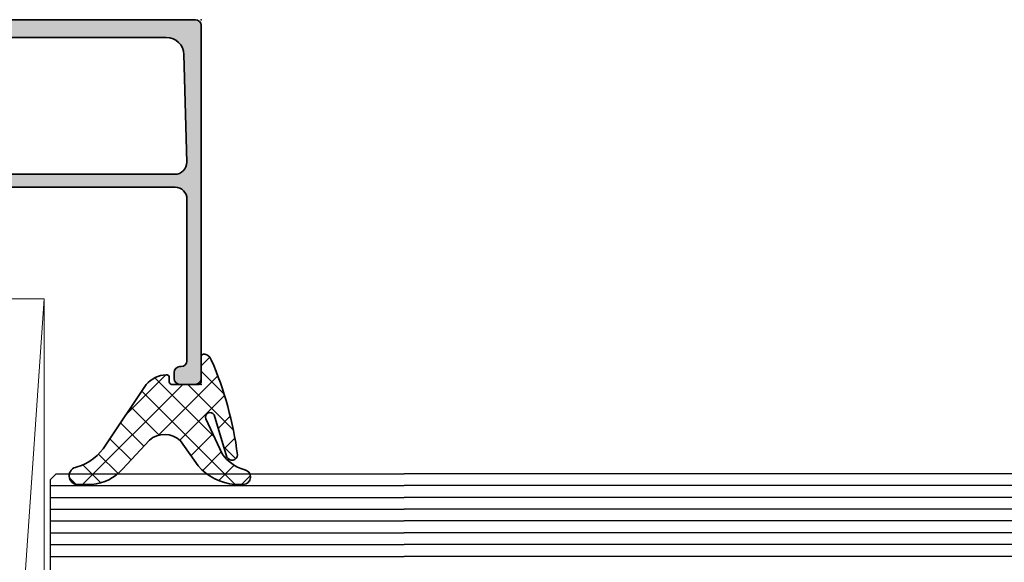
# Model space of a CAD drawing. Extents: x -5166 to -258, y -5110 to 3401.
# Drawn here: x -2168 to -2085, y -1939 to -1893 of the extents above; entities that cross this region are included whole.
import ezdxf

# ---------------------------------------------------------------- set-up
doc = ezdxf.new("R2010")
doc.units = 0
doc.header["$LTSCALE"] = 5
doc.header["$MEASUREMENT"] = 0
doc.layers.get('0').update_dxf_attribs({"linetype": 'CONTINUOUS'})
for name, color, linetype, lineweight in [('Al_Gaskets', 2, 'CONTINUOUS', 35), ('Al_Hatch', 7, 'CONTINUOUS', 18), ('Al_Insert_points', 6, 'CONTINUOUS', 25), ('Al_Profiles', 2, 'CONTINUOUS', 35)]:
    doc.layers.add(name, color=color, linetype=linetype, lineweight=lineweight)
doc.layers.add('Al_Solid_Hatch', color=50, linetype='CONTINUOUS')

# ---------------------------------------------------------------- blocks, each defined once
blk = doc.blocks.new('271334block', base_point=(184.7671665608465, 146.9164116828724))
at = {"layer": 'Al_Hatch'}
for p, q in [((241.2671665608464, 131.4164116828725), (189.7671665608464, 131.4164116828725)), ((241.2671665608464, 131.4164116828725), (193.7671665608465, 128.0972627467023)), ((241.2671665608464, 127.4164116828725), (241.2671665608464, 131.4164116828725))]:
    blk.add_line(p, q, dxfattribs=at)
blk = doc.blocks.new('170719block', base_point=(117.3055551145208, 116.3574590802198))
at = {"layer": 'Al_Solid_Hatch'}
h = blk.add_hatch(color=256, dxfattribs=at)
h.dxf.hatch_style = 1
h.paths.add_polyline_path([(117.3055551145208, 135.6574590802198, 0.4142135623730951), (116.8055551145208, 136.1574590802198), (86.90555511452081, 136.1574590802198, 0.4142135623730951), (86.40555511452081, 135.6574590802198), (86.40555511452081, 134.3574590802198, 0.4142135623731115), (86.90555511452084, 133.8574590802198), (87.40555511452085, 133.8574590802198, 0.4470355241798392), (87.90803651941582, 134.4077072207093, -0.4437164408394663), (88.40555511452081, 134.9574590802198), (102.1055551145212, 134.9574590802198, -0.4142135623731009), (103.1055551145212, 133.9574590802198), (103.1055551145208, 114.0074590802198, -0.6681786379192944), (102.7641337582835, 113.8660377239825), (102.0812910458089, 114.5488804364571, 0.198912367379677), (101.9398696895716, 114.6074590802198), (101.7055551145208, 114.6074590802198, 0.4142135623730981), (101.5055551145208, 114.4074590802198), (101.5055551145208, 113.9591251300593, 0.1316524975873809), (101.5725424126286, 113.7091251300593), (102.5261322511148, 112.0574590802198, 0.7673269879789572), (104.2055551145208, 112.5074590802198), (104.2055551145208, 133.9284795716477), (104.2055551145208, 133.9316618685725, -0.4216925939440443), (105.2310196860054, 134.9313375937951), (114.3437519717478, 134.6992176909096, -0.4067738753928664), (115.8055551145208, 133.1997041030759), (115.8055551145208, 120.0906205876817, -0.2679491924311235), (115.5555551145208, 119.6576078857894), (112.9055551145208, 118.1276296724369, 0.267949192431123), (111.9055551145208, 116.3955788648681), (111.9055551145208, 113.7160377239825, 0.6681786379193028), (112.7591085051141, 113.3624843333892), (113.3176871488768, 113.9210629771519, 0.4671052231944826), (113.2769836859494, 114.3793905535024, -0.2453926839566475), (113.1055551145208, 114.7076512761616), (113.1055551145208, 116.2801088110301, -0.2679491924311243), (113.6055551145208, 117.1461342148146), (115.3555551145208, 118.1564971858964, -0.5773502691896254), (116.1055551145208, 117.7234844840042), (116.1055551145208, 116.5574590802198, 0.4142135623730949), (116.3055551145208, 116.3574590802198), (116.8055551145208, 116.3574590802198, 0.4142135623730951), (117.3055551145208, 116.8574590802198)])
at = {"layer": 'Al_Insert_points'}
for p in [(86.40555511452072, 136.1574590802198), (117.3055551145208, 136.1574590802198), (117.3055551145208, 116.3574590802198)]:
    blk.add_point(p, dxfattribs=at)
at = {"layer": 'Al_Profiles'}
blk.add_lwpolyline([(86.90555511452081, 133.8574590802198, -0.4142135623730992), (86.40555511452081, 134.3574590802198), (86.40555511452081, 135.6574590802198, -0.414213562373095), (86.90555511452081, 136.1574590802198), (116.8055551145208, 136.1574590802198, -0.414213562373095), (117.3055551145208, 135.6574590802198), (117.3055551145208, 116.8574590802198, -0.414213562373095), (116.8055551145208, 116.3574590802198), (116.3055551145208, 116.3574590802198, -0.4142135623731262), (116.1055551145208, 116.5574590802198), (116.1055551145208, 117.7234844840042, 0.577350269189633), (115.3555551145208, 118.1564971858964), (113.6055551145208, 117.1461342148146, 0.2679491924311207), (113.1055551145208, 116.2801088110301), (113.1055551145208, 114.7076512761615, 0.2453926839565801), (113.2769836859494, 114.3793905535023, -0.4671052231944278), (113.3176871488768, 113.9210629771519), (112.7591085051141, 113.3624843333892, -0.6681786379192989), (111.9055551145208, 113.7160377239825), (111.9055551145208, 116.3955788648681, -0.2679491924311238), (112.9055551145208, 118.1276296724369), (115.5555551145208, 119.6576078857894, 0.2679491924311266), (115.8055551145208, 120.0906205876817), (115.8055551145208, 133.1997041030759, 0.4058719921279882), (114.3483947753691, 134.699092232767), (105.2310196860054, 134.9313375937951, 0.4216925939440431), (104.2055551145208, 133.9316618685725), (104.2055551145208, 133.9284795716477), (104.2055551145208, 112.5074590802198, -0.7673269879789583), (102.5261322511148, 112.0574590802198), (101.5725424126286, 113.7091251300593, -0.1316524975873944), (101.5055551145208, 113.9591251300593), (101.5055551145208, 114.4074590802198, -0.4142135623731054), (101.7055551145208, 114.6074590802198), (101.9398696895716, 114.6074590802198, -0.1989123673796553), (102.0812910458089, 114.5488804364571), (102.7641337582835, 113.8660377239825, 0.6681786379192898), (103.1055551145208, 114.0074590802198), (103.1055551145212, 133.9574590802198, 0.4142135623731034), (102.1055551145212, 134.9574590802198), (88.40555511452081, 134.9574590802198, 0.414213562373095), (87.90555511452081, 134.4574590802198), (87.90555511452081, 134.3574590802198, -0.414213562373095), (87.40555511452081, 133.8574590802198)], format="xyb", close=True, dxfattribs=at)
blk = doc.blocks.new('234717_s_9mm', base_point=(15.00000000000022, 75.40000000000035))
at = {"layer": 'Al_Hatch'}
h = blk.add_hatch(dxfattribs=at)
h.set_pattern_fill('ANSI37', color=256, scale=0.5, angle=90, style=0)
h.set_pattern_definition([(44.99999999999593, (-232.4932852154353, 134.9397744899983), (1.122532015133564, -1.122532015133724), []), (314.9999999999959, (-232.4932852154353, 134.9397744899983), (-1.122532015133724, -1.122532015133564), [])])
edge = h.paths.add_edge_path()
edge.add_line((5.741409780896928, 66.90000000000109), (4.561430738664738, 66.90000000000117))
edge.add_arc((4.561430738664818, 67.65000000000128), 0.7500000000001098, 95.86814773082392, 269.99999999999386, ccw=False)
edge.add_arc((3.291344424727313, 72.4452429384865), 4.221376801982887, 286.421747095735, 329.0773795181336)
edge.add_line((6.912703558356196, 70.27596192174342), (10.35080465130883, 75.38834483821675))
edge.add_arc((12.19959743114762, 73.75403859781571), 2.46758822136065, 93.86808322869211, 138.5237801532253, ccw=False)
edge.add_arc((12.05000000000024, 75.96657518013741), 0.2499999999999582, 3.183231456205249e-12, 93.86808322869541, ccw=False)
edge.add_line((12.30000000000019, 75.96657518013743), (12.30000000000025, 75.60000000000062))
edge.add_arc((12.50000000000024, 75.6000000000006), 0.1999999999999886, 179.9999999999959, 269.9999999999959)
edge.add_line((12.50000000000023, 75.40000000000062), (14.80000000000015, 75.40000000000036))
edge.add_arc((14.80000000000016, 75.60000000000043), 0.2000000000000739, 269.9999999999959, 359.999999999996)
edge.add_line((15.00000000000024, 75.60000000000042), (15.00000000000039, 77.72270806154836))
edge.add_arc((15.25355753031357, 77.71906595836633), 0.2535836865693613, 78.02959549431478, 179.1770593811877, ccw=False)
edge.add_arc((15.11707172933088, 77.19670738265982), 0.7932911736498701, 20.007953879112392, 76.21084343942618, ccw=False)
edge.add_arc((-11.33537048042572, 65.64580111159697), 29.65621016954483, 7.319722286359024, 23.493564346764117, ccw=False)
edge.add_arc((17.61453407208604, 69.43324675231538), 0.4647150905524631, 204.6088424684219, 358.88220528498806, ccw=False)
edge.add_line((17.19202819184677, 69.23972957852861), (16.09629946333915, 72.80596866479776))
edge.add_arc((15.75299236137746, 72.6195657822144), 0.3906479244699981, 28.50030094977798, 201.3790721106829)
edge.add_line((15.38922529996613, 72.47716028398881), (16.77862477776822, 69.50131404103031))
edge.add_arc((19.67326242205249, 71.57759438844187), 3.562283982609337, 215.6513090577817, 252.9427311133236)
edge.add_arc((18.54378058938648, 67.5417851897523), 0.6358712476450789, -87.33653799603468, 82.35743215200569, ccw=False)
edge.add_line((18.57332917067102, 66.90660086616916), (17.85135681874532, 66.90000000000035))
edge.add_arc((18.31900728032913, 71.61632684431527), 4.7394552278321, 221.3207922438089, 264.3373094674338, ccw=False)
edge.add_line((14.75955993694378, 68.48698658376641), (13.25414903120659, 70.62096284125097))
edge.add_arc((11.90473329090005, 69.20131686407086), 1.958651970287411, 46.45285086198627, 131.4121497705207)
edge.add_line((10.6091419816498, 70.67024868689518), (8.341913974785832, 68.21732284636589))
edge.add_arc((5.323226008315869, 70.95099588239523), 4.072523211330347, 275.8937595212499, 317.8365412061567, ccw=False)
at = {"layer": 'Al_Gaskets', "linetype": 'Continuous'}
blk.add_lwpolyline([(5.741409780896928, 66.90000000000109), (4.561430738664738, 66.90000000000117, -0.9500585678876965), (4.484751084559596, 68.39606985641318, 0.1882996267317841), (6.912703558356196, 70.27596192174342), (10.35080465130883, 75.38834483821675, -0.1973510867677912), (12.03313512065671, 76.21600568317324, -0.4341281275146037), (12.30000000000019, 75.96657518013743), (12.30000000000025, 75.60000000000062, 0.414213562373095), (12.50000000000023, 75.40000000000062), (14.80000000000015, 75.40000000000036, 0.414213562373095), (15.00000000000024, 75.60000000000042), (15.00000000000039, 77.72270806154836, -0.4724174124419006), (15.30615241286041, 77.96713543336072, -0.2502685158872052), (15.86248391892826, 77.46813242533352, -0.0706890906296902), (18.0791607281142, 69.42418110863876, -0.7973852249362171), (17.19202819184677, 69.23972957852861), (16.09629946333915, 72.80596866479776, 0.9397095101050998), (15.38922529996613, 72.47716028398881), (16.77862477776822, 69.50131404103031, 0.1641659078948351), (18.62834687203411, 68.17200799751228, -0.9138776597551004), (18.57332917067102, 66.90660086616916), (17.85135681874532, 66.90000000000035, -0.189930600894746), (14.75955993694378, 68.48698658376641), (13.25414903120659, 70.62096284125097, 0.3886742973071136), (10.6091419816498, 70.67024868689518), (8.341913974785832, 68.21732284636589, -0.1850808188473063)], format="xyb", close=True, dxfattribs=at)
at = {"layer": 'Al_Insert_points'}
blk.add_point((15.00000000000022, 75.40000000000035), dxfattribs=at)

msp = doc.modelspace()

# ---------------------------------------------------------------- linework, layer by layer
at = {"color": 4, "linetype": 'Continuous'}
for p, q in [((-2165.226047696113, -1931.579975999999), (-2165.726047696113, -1932.079975999999)), ((-2165.726047696113, -1932.079975999999), (-2165.726047696113, -1940.079975999999)), ((-2165.226047696113, -1931.579975999999), (-2135.726047696113, -1931.579975999999)), ((-1344.226047696112, -1931.579975999999), (-2135.726047696113, -1931.579975999999)), ((-2165.726047696113, -1932.579975999999), (-2135.726047696113, -1932.579975999999)), ((-1344.226047696112, -1932.579975999999), (-2135.726047696113, -1932.579975999999)), ((-2165.726047696113, -1933.579975999999), (-2135.726047696113, -1933.579975999999)), ((-1344.226047696112, -1933.579975999999), (-2135.726047696113, -1933.579975999999)), ((-2165.726047696113, -1934.579975999999), (-2135.726047696113, -1934.579975999999)), ((-1344.226047696112, -1934.579975999999), (-2135.726047696113, -1934.579975999999)), ((-2165.726047696113, -1935.579975999999), (-2135.726047696113, -1935.579975999999)), ((-1344.226047696112, -1935.579975999999), (-2135.726047696113, -1935.579975999999)), ((-2165.726047696113, -1936.579975999999), (-2135.726047696113, -1936.579975999999)), ((-1344.226047696112, -1936.579975999999), (-2135.726047696113, -1936.579975999999)), ((-2165.726047696113, -1937.579975999999), (-2135.726047696113, -1937.579975999999)), ((-1344.226047696112, -1937.579975999999), (-2135.726047696113, -1937.579975999999)), ((-2165.726047696113, -1938.579975999999), (-2135.726047696113, -1938.579975999999)), ((-1344.226047696112, -1938.579975999999), (-2135.726047696113, -1938.579975999999))]:
    msp.add_line(p, q, dxfattribs=at)

# ---------------------------------------------------------------- block references
at = {"linetype": 'ByBlock', "extrusion": (0, 0, -1), "zscale": -1, "rotation": 90}
msp.add_blockref('170719block', (2172.726047696111, -1893.099976), dxfattribs=at)
at = {"linetype": 'ByBlock', "extrusion": (0, 0, -1), "rotation": 90}
msp.add_blockref('271334block', (2150.726047696112, -1973.266155609406), dxfattribs=at)
at = {"linetype": 'ByBlock'}
msp.add_blockref('234717_s_9mm', (-2152.926047696111, -1923.999976), dxfattribs=at)

doc.saveas('drawing.dxf')
